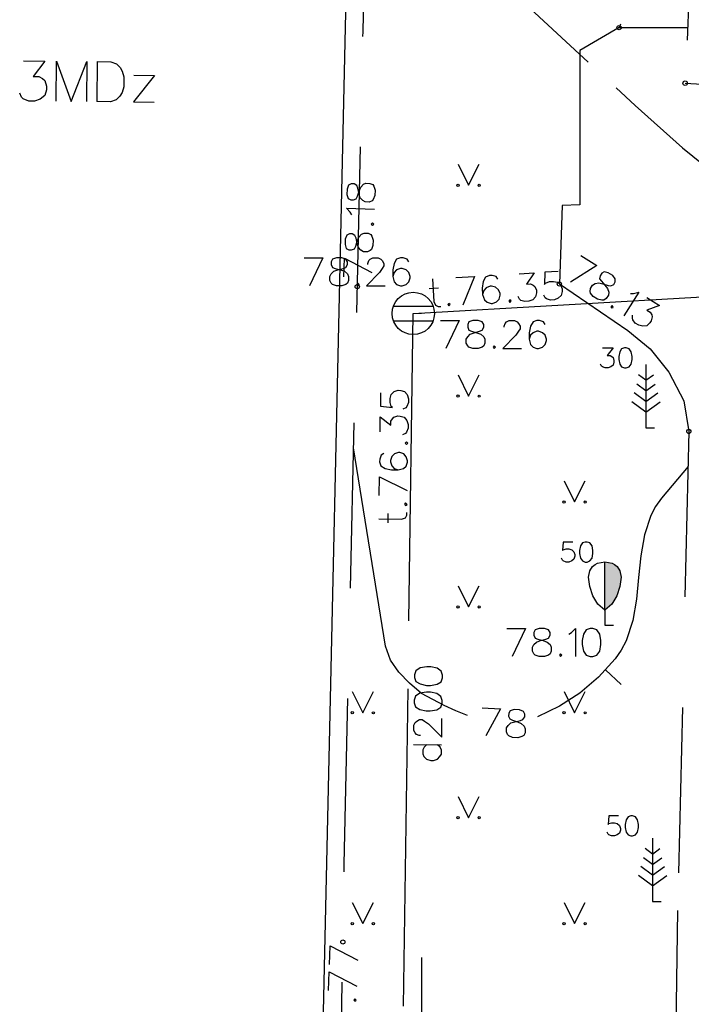
# Model space of a CAD drawing. Units: metres. Extents: x 549262 to 549670, y 333098 to 333402.
# Drawn here: x 549491 to 549506, y 333250 to 333274 of the extents above; entities that cross this region are included whole.
import ezdxf

# ---------------------------------------------------------------- set-up
doc = ezdxf.new("R2010")
doc.units = ezdxf.units.M
for name, pattern in [('DGN_STYLE_2', [6.515609, 3.909365, -2.606243]), ('EL_KAB_ZEMSPR', [4.9, 2, -0.45, -0.45, 2]), ('LIETUS_KANAL', [16.6, 7.5, -0.8, -0.8, 7.5])]:
    doc.linetypes.add(name, pattern=pattern)
for name, color, linetype in [('LEVEL_1', 7, 'Continuous'), ('LEVEL_11', 7, 'Continuous'), ('LEVEL_23', 7, 'Continuous'), ('LEVEL_30', 7, 'Continuous'), ('LEVEL_32', 7, 'Continuous'), ('LEVEL_37', 7, 'Continuous'), ('LEVEL_4', 7, 'Continuous'), ('LEVEL_40', 7, 'Continuous'), ('LEVEL_48', 7, 'Continuous'), ('LEVEL_58', 7, 'Continuous'), ('LEVEL_7', 7, 'Continuous')]:
    doc.layers.add(name, color=color, linetype=linetype)

# ---------------------------------------------------------------- blocks, each defined once
blk = doc.blocks.new('*U386')
at = {"layer": 'LEVEL_1', "color": 3, "linetype": 'Continuous', "extrusion": (0, 0, -1)}
for points in [[(-549504.333, 333259.701), (-549504.333, 333260.849), (-549504.497, 333259.847)], [(-549504.333, 333260.849), (-549504.497, 333259.847), (-549504.497, 333260.818)], [(-549504.497, 333259.847), (-549504.497, 333260.818), (-549504.506, 333259.862)], [(-549504.497, 333260.818), (-549504.506, 333259.862), (-549504.506, 333260.816)], [(-549504.506, 333259.862), (-549504.506, 333260.816), (-549504.561, 333259.952)], [(-549504.506, 333260.816), (-549504.561, 333259.952), (-549504.561, 333260.782)], [(-549504.561, 333259.952), (-549504.561, 333260.782), (-549504.616, 333260.043)], [(-549504.561, 333260.782), (-549504.616, 333260.043), (-549504.616, 333260.74)], [(-549504.616, 333260.043), (-549504.616, 333260.74), (-549504.625, 333260.071)], [(-549504.616, 333260.74), (-549504.625, 333260.071), (-549504.625, 333260.733)], [(-549504.625, 333260.071), (-549504.625, 333260.733), (-549504.689, 333260.267)], [(-549504.625, 333260.733), (-549504.689, 333260.267), (-549504.689, 333260.63)], [(-549504.689, 333260.267), (-549504.689, 333260.63), (-549504.718, 333260.487)]]:
    blk.add_solid(points, dxfattribs=at)

msp = doc.modelspace()

# ---------------------------------------------------------------- linework, layer by layer
at = {"layer": 'LEVEL_1', "color": 3, "linetype": 'Continuous'}
for p, q in [((549505.304, 333265.509), (549505.304, 333264.009)), ((549505.304, 333265.133), (549505.128, 333265.261)), ((549505.304, 333265.133), (549505.478, 333265.261)), ((549505.304, 333264.883), (549505.088, 333265.041)), ((549505.304, 333264.883), (549505.52, 333265.041)), ((549505.304, 333264.633), (549505.026, 333264.837)), ((549505.304, 333264.633), (549505.582, 333264.837)), ((549505.304, 333264.383), (549504.972, 333264.627)), ((549505.304, 333264.383), (549505.638, 333264.627)), ((549505.304, 333264.009), (549505.504, 333264.009)), ((549504.041, 333260.733), (549504.105, 333260.782)), ((549504.105, 333260.782), (549504.16, 333260.816)), ((549504.16, 333260.816), (549504.333, 333260.849)), ((549503.948, 333260.487), (549503.977, 333260.63)), ((549503.977, 333260.63), (549504.041, 333260.733)), ((549503.977, 333260.267), (549503.948, 333260.487)), ((549504.05, 333260.043), (549503.977, 333260.267)), ((549504.169, 333259.847), (549504.05, 333260.043)), ((549504.333, 333259.701), (549504.169, 333259.847)), ((549504.333, 333259.701), (549504.333, 333259.349)), ((549504.333, 333259.349), (549504.533, 333259.349)), ((549505.46, 333254.322), (549505.46, 333252.822)), ((549505.46, 333253.946), (549505.284, 333254.074)), ((549505.46, 333253.946), (549505.634, 333254.074)), ((549505.46, 333253.696), (549505.244, 333253.854)), ((549505.46, 333253.696), (549505.676, 333253.854)), ((549505.46, 333253.446), (549505.182, 333253.65)), ((549505.46, 333253.446), (549505.738, 333253.65)), ((549505.46, 333253.196), (549505.128, 333253.44)), ((549505.46, 333253.196), (549505.794, 333253.44)), ((549505.46, 333252.822), (549505.66, 333252.822))]:
    msp.add_line(p, q, dxfattribs=at)
for points in [[(549504.273, 333265.898), (549504.525, 333265.898), (549504.387, 333265.717), (549504.454, 333265.717), (549504.498, 333265.694), (549504.525, 333265.67), (549504.545, 333265.603), (549504.545, 333265.56), (549504.525, 333265.493), (549504.474, 333265.45), (549504.407, 333265.426), (549504.34, 333265.426), (549504.273, 333265.45), (549504.254, 333265.469), (549504.23, 333265.517)], [(549504.793, 333265.898), (549504.726, 333265.875), (549504.683, 333265.804), (549504.659, 333265.694), (549504.659, 333265.627), (549504.683, 333265.517), (549504.726, 333265.45), (549504.793, 333265.426), (549504.836, 333265.426), (549504.903, 333265.45), (549504.954, 333265.517), (549504.974, 333265.627), (549504.974, 333265.694), (549504.954, 333265.804), (549504.903, 333265.875), (549504.836, 333265.898), (549504.793, 333265.898)], [(549503.574, 333261.314), (549503.349, 333261.314), (549503.33, 333261.11), (549503.349, 333261.133), (549503.416, 333261.153), (549503.483, 333261.153), (549503.55, 333261.133), (549503.601, 333261.086), (549503.621, 333261.019), (549503.621, 333260.976), (549503.601, 333260.909), (549503.55, 333260.866), (549503.483, 333260.842), (549503.416, 333260.842), (549503.349, 333260.866), (549503.33, 333260.885), (549503.306, 333260.933)], [(549503.869, 333261.314), (549503.802, 333261.291), (549503.759, 333261.22), (549503.735, 333261.11), (549503.735, 333261.043), (549503.759, 333260.933), (549503.802, 333260.866), (549503.869, 333260.842), (549503.912, 333260.842), (549503.979, 333260.866), (549504.03, 333260.933), (549504.05, 333261.043), (549504.05, 333261.11), (549504.03, 333261.22), (549503.979, 333261.291), (549503.912, 333261.314), (549503.869, 333261.314)], [(549504.651, 333254.847), (549504.426, 333254.847), (549504.407, 333254.643), (549504.426, 333254.666), (549504.493, 333254.686), (549504.56, 333254.686), (549504.627, 333254.666), (549504.678, 333254.619), (549504.698, 333254.552), (549504.698, 333254.509), (549504.678, 333254.442), (549504.627, 333254.399), (549504.56, 333254.375), (549504.493, 333254.375), (549504.426, 333254.399), (549504.407, 333254.418), (549504.383, 333254.466)], [(549504.946, 333254.847), (549504.879, 333254.824), (549504.836, 333254.753), (549504.812, 333254.643), (549504.812, 333254.576), (549504.836, 333254.466), (549504.879, 333254.399), (549504.946, 333254.375), (549504.989, 333254.375), (549505.056, 333254.399), (549505.107, 333254.466), (549505.127, 333254.576), (549505.127, 333254.643), (549505.107, 333254.753), (549505.056, 333254.824), (549504.989, 333254.847), (549504.946, 333254.847)]]:
    msp.add_lwpolyline(points, dxfattribs=at)
msp.add_lwpolyline([(549504.333, 333259.701), (549504.333, 333260.849), (549504.506, 333260.816), (549504.561, 333260.782), (549504.625, 333260.733), (549504.689, 333260.63), (549504.718, 333260.487), (549504.689, 333260.267), (549504.616, 333260.043), (549504.497, 333259.847)], close=True, dxfattribs=at)
msp.add_point((549504.333, 333259.701), dxfattribs=at)
at = {"layer": 'LEVEL_11', "color": 34, "linetype": 'LIETUS_KANAL'}
for p, q in [((549499.806, 333266.711), (549535.47, 333268.779)), ((549499.451, 333241.252), (549499.806, 333266.711)), ((549499.806, 333266.711), (549500, 333266.722))]:
    msp.add_line(p, q, dxfattribs=at)
at = {"layer": 'LEVEL_11', "color": 34, "linetype": 'Continuous'}
for points in [[(549500.264, 333267.53), (549500.295, 333266.996), (549500.334, 333266.904), (549500.396, 333266.875), (549500.457, 333266.878)], [(549500.815, 333267.562), (549501.255, 333267.587)], [(549501.255, 333267.587), (549500.979, 333266.909)], [(549501.805, 333267.525), (549501.763, 333267.583), (549501.667, 333267.611), (549501.607, 333267.608), (549501.515, 333267.569), (549501.46, 333267.467), (549501.436, 333267.311), (549501.445, 333267.157), (549501.486, 333267.032), (549501.55, 333266.975), (549501.645, 333266.947), (549501.678, 333266.949), (549501.77, 333266.988), (549501.832, 333267.052), (549501.86, 333267.147), (549501.858, 333267.18), (549501.82, 333267.272), (549501.75, 333267.329), (549501.655, 333267.356), (549501.622, 333267.354), (549501.53, 333267.316), (549501.473, 333267.252), (549501.445, 333267.157)], [(549502.311, 333267.648), (549502.663, 333267.669), (549502.485, 333267.405), (549502.579, 333267.41), (549502.641, 333267.38), (549502.682, 333267.35), (549502.715, 333267.258), (549502.718, 333267.197), (549502.696, 333267.102), (549502.628, 333267.037), (549502.537, 333266.999), (549502.443, 333266.994), (549502.348, 333267.021), (549502.318, 333267.047), (549502.282, 333267.111)], [(549503.23, 333267.702), (549502.916, 333267.684), (549502.906, 333267.396), (549502.931, 333267.43), (549503.023, 333267.463), (549503.117, 333267.469), (549503.212, 333267.447), (549503.287, 333267.385), (549503.32, 333267.293), (549503.324, 333267.232), (549503.302, 333267.137), (549503.233, 333267.073), (549503.142, 333267.034), (549503.048, 333267.029), (549502.953, 333267.056), (549502.924, 333267.082), (549502.887, 333267.146)], [(549500.183, 333267.304), (549500.404, 333267.317)], [(549500.646, 333266.95), (549500.62, 333266.921), (549500.649, 333266.89), (549500.68, 333266.924), (549500.646, 333266.95)], [(549502.087, 333267.034), (549502.061, 333267.005), (549502.091, 333266.973), (549502.122, 333267.008), (549502.087, 333267.034)], [(549499.034, 333264.835), (549499.03, 333264.521), (549499.316, 333264.49), (549499.284, 333264.518), (549499.257, 333264.612), (549499.259, 333264.706), (549499.287, 333264.799), (549499.355, 333264.87), (549499.449, 333264.896), (549499.509, 333264.895), (549499.603, 333264.866), (549499.662, 333264.794), (549499.694, 333264.699), (549499.693, 333264.606), (549499.658, 333264.513), (549499.63, 333264.485), (549499.564, 333264.453)], [(549499.022, 333263.915), (549499.026, 333264.268), (549499.277, 333264.071), (549499.279, 333264.165), (549499.313, 333264.225), (549499.346, 333264.263), (549499.44, 333264.29), (549499.501, 333264.289), (549499.594, 333264.26), (549499.654, 333264.187), (549499.686, 333264.093), (549499.684, 333264), (549499.65, 333263.906), (549499.622, 333263.879), (549499.555, 333263.847)], [(549499.619, 333263.648), (549499.646, 333263.62), (549499.679, 333263.647), (549499.647, 333263.68), (549499.619, 333263.648)], [(549499.108, 333263.401), (549499.047, 333263.364), (549499.013, 333263.27), (549499.012, 333263.21), (549499.043, 333263.116), (549499.142, 333263.054), (549499.296, 333263.018), (549499.45, 333263.016), (549499.577, 333263.047), (549499.639, 333263.107), (549499.673, 333263.2), (549499.674, 333263.234), (549499.642, 333263.328), (549499.582, 333263.395), (549499.489, 333263.429), (549499.456, 333263.429), (549499.362, 333263.398), (549499.3, 333263.332), (549499.266, 333263.239), (549499.265, 333263.206), (549499.297, 333263.112), (549499.357, 333263.051), (549499.45, 333263.016)], [(549499.001, 333262.416), (549499.007, 333262.857)], [(549499.007, 333262.857), (549499.664, 333262.534)], [(549499.599, 333262.204), (549499.626, 333262.176), (549499.659, 333262.203), (549499.627, 333262.236), (549499.599, 333262.204)], [(549498.993, 333261.865), (549499.528, 333261.857), (549499.622, 333261.889), (549499.656, 333261.949), (549499.656, 333262.01)], [(549499.212, 333261.768), (549499.215, 333261.989)], [(549499.836, 333258.118), (549499.868, 333258.024), (549499.966, 333257.962), (549500.12, 333257.926), (549500.214, 333257.925), (549500.368, 333257.956), (549500.463, 333258.015), (549500.497, 333258.108), (549500.498, 333258.169), (549500.466, 333258.263), (549500.374, 333258.336), (549500.22, 333258.366), (549500.126, 333258.367), (549499.971, 333258.342), (549499.871, 333258.272), (549499.837, 333258.178), (549499.836, 333258.118)], [(549499.828, 333257.517), (549499.859, 333257.423), (549499.958, 333257.361), (549500.112, 333257.326), (549500.205, 333257.324), (549500.36, 333257.355), (549500.455, 333257.415), (549500.489, 333257.508), (549500.49, 333257.568), (549500.458, 333257.663), (549500.365, 333257.735), (549500.211, 333257.765), (549500.118, 333257.767), (549499.963, 333257.741), (549499.863, 333257.671), (549499.828, 333257.578), (549499.828, 333257.517)], [(549499.977, 333256.743), (549499.949, 333256.744), (549499.883, 333256.772), (549499.851, 333256.806), (549499.818, 333256.867), (549499.82, 333256.993), (549499.854, 333257.054), (549499.888, 333257.086), (549499.954, 333257.124), (549500.015, 333257.123), (549500.075, 333257.084), (549500.168, 333257.022), (549500.478, 333256.703), (549500.484, 333257.144)], [(549499.814, 333256.536), (549500.475, 333256.527)], [(549500.128, 333256.532), (549500.061, 333256.472), (549500.033, 333256.406), (549500.031, 333256.312), (549500.058, 333256.251), (549500.123, 333256.19), (549500.222, 333256.155), (549500.283, 333256.155), (549500.377, 333256.186), (549500.438, 333256.246), (549500.472, 333256.306), (549500.473, 333256.4), (549500.441, 333256.467), (549500.382, 333256.528)]]:
    msp.add_lwpolyline(points, dxfattribs=at)
at = {"layer": 'LEVEL_23', "color": 92, "linetype": 'Continuous'}
for p, q in [((549500.865, 333270.238), (549501.115, 333269.738)), ((549501.115, 333269.738), (549501.365, 333270.238)), ((549500.865, 333265.26), (549501.115, 333264.76)), ((549501.115, 333264.76), (549501.365, 333265.26)), ((549503.369, 333262.76), (549503.619, 333262.26)), ((549503.619, 333262.26), (549503.869, 333262.76)), ((549500.865, 333260.282), (549501.115, 333259.782)), ((549501.115, 333259.782), (549501.365, 333260.282)), ((549498.365, 333257.782), (549498.615, 333257.282)), ((549498.615, 333257.282), (549498.865, 333257.782)), ((549503.369, 333257.782), (549503.619, 333257.282)), ((549503.619, 333257.282), (549503.869, 333257.782)), ((549500.865, 333255.304), (549501.115, 333254.804)), ((549501.115, 333254.804), (549501.365, 333255.304)), ((549498.365, 333252.804), (549498.615, 333252.304)), ((549498.615, 333252.304), (549498.865, 333252.804)), ((549503.369, 333252.804), (549503.619, 333252.304)), ((549503.619, 333252.304), (549503.869, 333252.804))]:
    msp.add_line(p, q, dxfattribs=at)
for centre, radius in [((549500.864, 333269.737), 0.028), ((549501.364, 333269.737), 0.0263), ((549500.864, 333264.759), 0.028), ((549501.364, 333264.759), 0.0263), ((549503.368, 333262.259), 0.028), ((549503.868, 333262.259), 0.0263), ((549500.864, 333259.781), 0.028), ((549501.364, 333259.781), 0.0263), ((549498.364, 333257.281), 0.028), ((549498.864, 333257.281), 0.0263), ((549503.368, 333257.281), 0.028), ((549503.868, 333257.281), 0.0263), ((549500.864, 333254.803), 0.028), ((549501.364, 333254.803), 0.0263), ((549498.364, 333252.303), 0.028), ((549498.864, 333252.303), 0.0263), ((549503.368, 333252.303), 0.028), ((549503.868, 333252.303), 0.0263)]:
    msp.add_circle(centre, radius, dxfattribs=at)
at = {"layer": 'LEVEL_30', "color": 7, "linetype": 'Continuous'}
msp.add_line((549500, 333251.5), (549500, 333250), dxfattribs=at)
at = {"layer": 'LEVEL_32', "color": 32, "linetype": 'Continuous'}
msp.add_line((549504.716, 333257.953), (549504.35, 333258.293), dxfattribs=at)
for points in [[(549500, 333257.737), (549499.72, 333257.978), (549499.464, 333258.238), (549499.265, 333258.526), (549499.154, 333258.851), (549498.398, 333263.535)], [(549506.301, 333263.098), (549505.674, 333262.353), (549505.531, 333262.156), (549505.418, 333261.944), (549505.265, 333261.485), (549505.18, 333260.99), (549505.129, 333260.477), (549505.078, 333259.961), (549504.991, 333259.458), (549504.836, 333258.984), (549504.721, 333258.763), (549504.577, 333258.555), (549504.181, 333258.121), (549503.743, 333257.747), (549503.263, 333257.434), (549502.745, 333257.184)], [(549501.09, 333257.217), (549500.809, 333257.328), (549500.537, 333257.457), (549500, 333257.737)], [(549501.431, 333257.401), (549501.871, 333257.376)], [(549501.871, 333257.376), (549501.52, 333256.734)], [(549502.19, 333257.358), (549502.095, 333257.33), (549502.064, 333257.271), (549502.06, 333257.205), (549502.084, 333257.138), (549502.148, 333257.107), (549502.268, 333257.067), (549502.359, 333257.028), (549502.427, 333256.964), (549502.452, 333256.902), (549502.446, 333256.808), (549502.415, 333256.744), (549502.375, 333256.718), (549502.279, 333256.691), (549502.153, 333256.698), (549502.061, 333256.736), (549502.035, 333256.765), (549502.006, 333256.833), (549502.011, 333256.927), (549502.048, 333256.985), (549502.112, 333257.042), (549502.207, 333257.07), (549502.336, 333257.096), (549502.398, 333257.12), (549502.44, 333257.184), (549502.444, 333257.25), (549502.408, 333257.313), (549502.317, 333257.351), (549502.19, 333257.358)]]:
    msp.add_lwpolyline(points, dxfattribs=at)
at = {"layer": 'LEVEL_37', "color": 212, "linetype": 'DGN_STYLE_2'}
for p, q in [((549498.621, 333273.362), (549498.748, 333279.404)), ((549506.446, 333277.067), (549506.23, 333272.148)), ((549498.175, 333253.708), (549498.621, 333273.362)), ((549504.668, 333273.461), (549503.742, 333272.921)), ((549504.703, 333273.54), (549504.668, 333273.461)), ((549504.668, 333273.461), (549506.288, 333273.461)), ((549503.742, 333272.921), (549503.739, 333269.279)), ((549506.23, 333272.148), (549509.611, 333271.953)), ((549503.32, 333269.262), (549503.258, 333267.407)), ((549503.739, 333269.279), (549503.32, 333269.262)), ((549497.944, 333240.496), (549498.175, 333253.708))]:
    msp.add_line(p, q, dxfattribs=at)
msp.add_lwpolyline([(549503.258, 333267.407), (549504.877, 333266.311), (549505.402, 333265.876), (549505.847, 333265.327), (549506.195, 333264.646), (549506.316, 333263.924), (549506.051, 333252.61), (549505.843, 333239.913)], dxfattribs=at)
at = {"layer": 'LEVEL_4', "color": 7, "linetype": 'Continuous'}
for points in [[(549490.602, 333272.673), (549491.106, 333272.669), (549490.827, 333272.309), (549490.961, 333272.308), (549491.048, 333272.26), (549491.102, 333272.213), (549491.141, 333272.078), (549491.14, 333271.992), (549491.1, 333271.858), (549490.997, 333271.772), (549490.862, 333271.726), (549490.728, 333271.727), (549490.595, 333271.776), (549490.556, 333271.815), (549490.509, 333271.91)], [(549491.374, 333271.722), (549491.381, 333272.667), (549491.728, 333271.72), (549492.098, 333272.662), (549492.091, 333271.717)], [(549492.342, 333272.66), (549492.665, 333272.657), (549492.798, 333272.609), (549492.884, 333272.522), (549492.931, 333272.435), (549492.969, 333272.301), (549492.967, 333272.064), (549492.927, 333271.931), (549492.879, 333271.845), (549492.792, 333271.759), (549492.658, 333271.712), (549492.335, 333271.715)], [(549492.342, 333272.66), (549492.335, 333271.715)], [(549493.694, 333272.334), (549493.201, 333271.708)], [(549493.206, 333272.338), (549493.694, 333272.334)], [(549493.201, 333271.708), (549493.689, 333271.704)]]:
    msp.add_lwpolyline(points, dxfattribs=at)
at = {"layer": 'LEVEL_40', "color": 7, "linetype": 'Continuous'}
msp.add_line((549498.777, 333299.115), (549497.477, 333241.461), dxfattribs=at)
at = {"layer": 'LEVEL_48', "color": 34, "linetype": 'Continuous'}
for p, q in [((549499.338, 333266.886), (549500.274, 333266.886)), ((549499.338, 333266.536), (549500.274, 333266.536))]:
    msp.add_line(p, q, dxfattribs=at)
for points in [[(549497.232, 333268.026), (549497.672, 333268.026)], [(549497.672, 333268.026), (549497.358, 333267.365)], [(549497.992, 333268.026), (549497.898, 333267.993), (549497.871, 333267.933), (549497.871, 333267.867), (549497.898, 333267.8), (549497.965, 333267.773), (549498.086, 333267.74), (549498.18, 333267.707), (549498.251, 333267.646), (549498.279, 333267.585), (549498.279, 333267.492), (549498.251, 333267.426), (549498.213, 333267.398), (549498.119, 333267.365), (549497.992, 333267.365), (549497.898, 333267.398), (549497.871, 333267.426), (549497.838, 333267.492), (549497.838, 333267.585), (549497.871, 333267.646), (549497.932, 333267.707), (549498.025, 333267.74), (549498.152, 333267.773), (549498.213, 333267.8), (549498.251, 333267.867), (549498.251, 333267.933), (549498.213, 333267.993), (549498.119, 333268.026), (549497.992, 333268.026)], [(549498.731, 333267.867), (549498.731, 333267.894), (549498.758, 333267.96), (549498.791, 333267.993), (549498.852, 333268.026), (549498.979, 333268.026), (549499.039, 333267.993), (549499.072, 333267.96), (549499.111, 333267.894), (549499.111, 333267.834), (549499.072, 333267.773), (549499.012, 333267.679), (549498.698, 333267.365), (549499.139, 333267.365)], [(549499.701, 333267.933), (549499.662, 333267.993), (549499.569, 333268.026), (549499.508, 333268.026), (549499.414, 333267.993), (549499.354, 333267.894), (549499.32, 333267.74), (549499.32, 333267.585), (549499.354, 333267.459), (549499.414, 333267.398), (549499.508, 333267.365), (549499.541, 333267.365), (549499.635, 333267.398), (549499.701, 333267.459), (549499.734, 333267.552), (549499.734, 333267.585), (549499.701, 333267.679), (549499.635, 333267.74), (549499.541, 333267.773), (549499.508, 333267.773), (549499.414, 333267.74), (549499.354, 333267.679), (549499.32, 333267.585)], [(549498.499, 333267.426), (549498.472, 333267.398), (549498.499, 333267.365), (549498.532, 333267.398), (549498.499, 333267.426)], [(549500.453, 333266.543), (549500.893, 333266.543)], [(549500.893, 333266.543), (549500.579, 333265.882)], [(549501.213, 333266.543), (549501.119, 333266.51), (549501.092, 333266.45), (549501.092, 333266.384), (549501.119, 333266.317), (549501.186, 333266.29), (549501.307, 333266.257), (549501.401, 333266.224), (549501.472, 333266.163), (549501.5, 333266.102), (549501.5, 333266.009), (549501.472, 333265.943), (549501.434, 333265.915), (549501.34, 333265.882), (549501.213, 333265.882), (549501.119, 333265.915), (549501.092, 333265.943), (549501.059, 333266.009), (549501.059, 333266.102), (549501.092, 333266.163), (549501.153, 333266.224), (549501.246, 333266.257), (549501.373, 333266.29), (549501.434, 333266.317), (549501.472, 333266.384), (549501.472, 333266.45), (549501.434, 333266.51), (549501.34, 333266.543), (549501.213, 333266.543)], [(549501.952, 333266.384), (549501.952, 333266.411), (549501.979, 333266.477), (549502.012, 333266.51), (549502.073, 333266.543), (549502.2, 333266.543), (549502.26, 333266.51), (549502.293, 333266.477), (549502.332, 333266.411), (549502.332, 333266.351), (549502.293, 333266.29), (549502.233, 333266.196), (549501.919, 333265.882), (549502.36, 333265.882)], [(549502.922, 333266.45), (549502.883, 333266.51), (549502.79, 333266.543), (549502.729, 333266.543), (549502.635, 333266.51), (549502.575, 333266.411), (549502.541, 333266.257), (549502.541, 333266.102), (549502.575, 333265.976), (549502.635, 333265.915), (549502.729, 333265.882), (549502.762, 333265.882), (549502.856, 333265.915), (549502.922, 333265.976), (549502.955, 333266.069), (549502.955, 333266.102), (549502.922, 333266.196), (549502.856, 333266.257), (549502.762, 333266.29), (549502.729, 333266.29), (549502.635, 333266.257), (549502.575, 333266.196), (549502.541, 333266.102)], [(549501.72, 333265.943), (549501.693, 333265.915), (549501.72, 333265.882), (549501.753, 333265.915), (549501.72, 333265.943)]]:
    msp.add_lwpolyline(points, dxfattribs=at)
msp.add_circle((549499.806, 333266.711), 0.5, dxfattribs=at)
at = {"layer": 'LEVEL_58', "color": 252, "linetype": 'Continuous'}
for points in [[(549498.239, 333269.518), (549498.268, 333269.423), (549498.328, 333269.393), (549498.394, 333269.391), (549498.461, 333269.416), (549498.491, 333269.481), (549498.529, 333269.601), (549498.565, 333269.693), (549498.629, 333269.762), (549498.69, 333269.788), (549498.784, 333269.784), (549498.849, 333269.754), (549498.875, 333269.714), (549498.905, 333269.619), (549498.9, 333269.493), (549498.863, 333269.4), (549498.835, 333269.374), (549498.767, 333269.343), (549498.674, 333269.347), (549498.614, 333269.382), (549498.556, 333269.445), (549498.526, 333269.54), (549498.498, 333269.668), (549498.473, 333269.73), (549498.408, 333269.771), (549498.342, 333269.773), (549498.28, 333269.737), (549498.244, 333269.644), (549498.239, 333269.518)], [(549498.353, 333269.039), (549498.317, 333269.101), (549498.227, 333269.198), (549498.888, 333269.173)], [(549498.814, 333268.823), (549498.84, 333268.795), (549498.874, 333268.821), (549498.843, 333268.855), (549498.814, 333268.823)], [(549498.194, 333268.339), (549498.224, 333268.244), (549498.283, 333268.214), (549498.35, 333268.212), (549498.417, 333268.237), (549498.447, 333268.302), (549498.484, 333268.422), (549498.521, 333268.514), (549498.584, 333268.584), (549498.646, 333268.609), (549498.739, 333268.605), (549498.804, 333268.575), (549498.831, 333268.536), (549498.86, 333268.441), (549498.855, 333268.314), (549498.819, 333268.222), (549498.79, 333268.195), (549498.723, 333268.165), (549498.629, 333268.168), (549498.57, 333268.204), (549498.512, 333268.266), (549498.482, 333268.361), (549498.454, 333268.489), (549498.428, 333268.551), (549498.364, 333268.592), (549498.298, 333268.594), (549498.236, 333268.558), (549498.199, 333268.466), (549498.194, 333268.339)], [(549498.166, 333267.579), (549498.182, 333268.02)], [(549498.182, 333268.02), (549498.831, 333267.681)], [(549503.767, 333268.08), (549504.139, 333267.844)], [(549504.139, 333267.844), (549503.52, 333267.453)], [(549504.409, 333267.673), (549504.313, 333267.695), (549504.257, 333267.659), (549504.221, 333267.603), (549504.209, 333267.532), (549504.25, 333267.473), (549504.335, 333267.381), (549504.397, 333267.302), (549504.425, 333267.213), (549504.415, 333267.147), (549504.365, 333267.068), (549504.307, 333267.027), (549504.259, 333267.024), (549504.162, 333267.046), (549504.055, 333267.114), (549503.994, 333267.192), (549503.985, 333267.23), (549503.993, 333267.304), (549504.043, 333267.383), (549504.103, 333267.416), (549504.187, 333267.435), (549504.284, 333267.413), (549504.409, 333267.373), (549504.475, 333267.364), (549504.543, 333267.399), (549504.578, 333267.455), (549504.578, 333267.527), (549504.517, 333267.605), (549504.409, 333267.673)], [(549504.935, 333267.183), (549505.006, 333267.183), (549505.136, 333267.212), (549504.782, 333266.654)], [(549505.327, 333267.092), (549505.625, 333266.903), (549505.326, 333266.792), (549505.405, 333266.742), (549505.439, 333266.681), (549505.453, 333266.633), (549505.427, 333266.539), (549505.394, 333266.488), (549505.321, 333266.423), (549505.228, 333266.41), (549505.131, 333266.433), (549505.052, 333266.483), (549504.99, 333266.561), (549504.982, 333266.599), (549504.989, 333266.672)], [(549504.516, 333266.894), (549504.478, 333266.885), (549504.484, 333266.843), (549504.529, 333266.853), (549504.516, 333266.894)], [(549502.018, 333259.272), (549502.458, 333259.272)], [(549502.458, 333259.272), (549502.144, 333258.611)], [(549502.778, 333259.272), (549502.684, 333259.239), (549502.657, 333259.179), (549502.657, 333259.113), (549502.684, 333259.046), (549502.751, 333259.019), (549502.872, 333258.986), (549502.966, 333258.953), (549503.037, 333258.892), (549503.065, 333258.831), (549503.065, 333258.738), (549503.037, 333258.672), (549502.999, 333258.644), (549502.905, 333258.611), (549502.778, 333258.611), (549502.684, 333258.644), (549502.657, 333258.672), (549502.624, 333258.738), (549502.624, 333258.831), (549502.657, 333258.892), (549502.718, 333258.953), (549502.811, 333258.986), (549502.938, 333259.019), (549502.999, 333259.046), (549503.037, 333259.113), (549503.037, 333259.179), (549502.999, 333259.239), (549502.905, 333259.272), (549502.778, 333259.272)], [(549503.484, 333259.14), (549503.544, 333259.179), (549503.638, 333259.272), (549503.638, 333258.611)], [(549503.985, 333259.272), (549503.892, 333259.239), (549503.831, 333259.14), (549503.798, 333258.986), (549503.798, 333258.892), (549503.831, 333258.738), (549503.892, 333258.644), (549503.985, 333258.611), (549504.046, 333258.611), (549504.14, 333258.644), (549504.211, 333258.738), (549504.239, 333258.892), (549504.239, 333258.986), (549504.211, 333259.14), (549504.14, 333259.239), (549504.046, 333259.272), (549503.985, 333259.272)], [(549503.285, 333258.672), (549503.258, 333258.644), (549503.285, 333258.611), (549503.318, 333258.644), (549503.285, 333258.672)], [(549497.829, 333251.334), (549497.845, 333251.775)], [(549497.845, 333251.775), (549498.495, 333251.437)], [(549497.807, 333250.723), (549497.823, 333251.164)], [(549497.823, 333251.164), (549498.473, 333250.826)], [(549498.4, 333250.498), (549498.427, 333250.469), (549498.461, 333250.495), (549498.429, 333250.53), (549498.4, 333250.498)]]:
    msp.add_lwpolyline(points, dxfattribs=at)
for centre, radius in [((549504.668, 333273.461), 0.05), ((549506.23, 333272.148), 0.0534), ((549498.484, 333267.343), 0.05), ((549503.258, 333267.407), 0.05), ((549506.316, 333263.924), 0.05), ((549498.143, 333251.869), 0.05)]:
    msp.add_circle(centre, radius, dxfattribs=at)
at = {"layer": 'LEVEL_7', "color": 56, "linetype": 'EL_KAB_ZEMSPR'}
msp.add_lwpolyline([(549502.467, 333274.005), (549505.046, 333271.619), (549506.167, 333270.626), (549506.898, 333270.036), (549508.311, 333269.061), (549510.35, 333268.116), (549512.442, 333267.524), (549513.971, 333267.277), (549515.395, 333267.15), (549517.604, 333267.068), (549520.732, 333267.029), (549522.858, 333267.014), (549527.37, 333266.973), (549535.438, 333266.932)], dxfattribs=at)

# ---------------------------------------------------------------- block references
at = {"layer": 'LEVEL_1', "color": 3, "linetype": 'Continuous'}
msp.add_blockref('*U386', (0, 0), dxfattribs=at)

doc.saveas('drawing.dxf')
